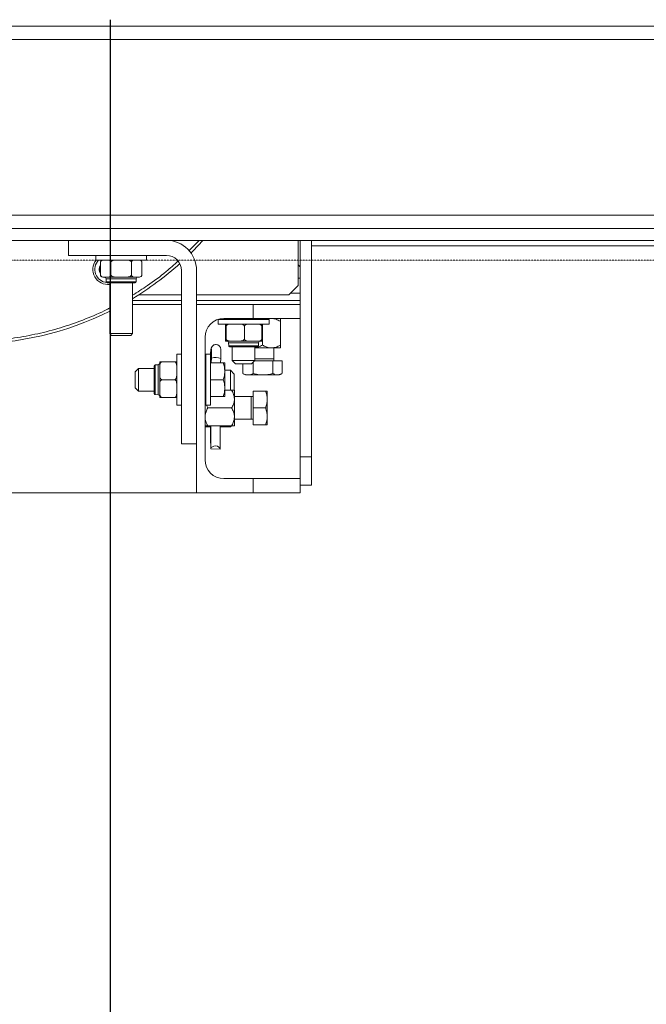
# Model space of a CAD drawing. Units: millimetres. Extents: x 2 to 56538, y -2512 to 29406.
# Drawn here: x 17865 to 18197, y 26337 to 26860 of the extents above; entities that cross this region are included whole.
import ezdxf

# ---------------------------------------------------------------- set-up
doc = ezdxf.new("R2010")
doc.units = ezdxf.units.MM
doc.linetypes.add('014-022_BTF_DCE_ARC_COUPES$0$DASH8', pattern=[0.06, 0.03, -0.03])
doc.layers.add('0COUPE-Longitudinale', color=7, linetype='Continuous')
doc.layers.add('22GS position porteuses', color=30, linetype='Continuous')

msp = doc.modelspace()

# ---------------------------------------------------------------- linework, layer by layer
at = {"layer": '0COUPE-Longitudinale', "color": 7, "linetype": 'Continuous', "lineweight": 15, "extrusion": (1.22465e-16, 6.12323e-17, -1)}
for p, q in [((16829.258, 26856.059, -14215.249), (19127.138, 26856.059, -14215.249)), ((16829.258, 26748.659, -14215.249), (19127.138, 26748.659, -14215.249)), ((12382.128, 26742.359, -14215.249), (26729.928, 26742.359, -14215.249)), ((17890.428, 26734.359, -14215.249), (17890.428, 26742.359, -14215.249)), ((17959.791, 26742.359, -14215.249), (17954.41, 26736.847, -14215.249)), ((17961.858, 26742.359, -14215.249), (17956.683, 26736.861, -14215.249)), ((18012.428, 26718.359, -14215.249), (18012.428, 26742.359, -14215.249)), ((18013.428, 26742.359, -14215.249), (18013.428, 26608.359, -14215.249)), ((18019.428, 26742.359, -14215.249), (18019.428, 26612.359, -14215.249)), ((18457.428, 26739.359, -14215.249), (18019.428, 26739.359, -14215.249)), ((17942.428, 26734.359, -14215.249), (17890.428, 26734.359, -14215.249)), ((17904.928, 26734.359, -14215.249), (17904.928, 26731.859, -14215.249)), ((17931.928, 26731.859, -14215.249), (17931.928, 26734.359, -14215.249)), ((17956.683, 26736.861, -14215.249), (17955.464, 26735.636, -14215.249)), ((17931.928, 26731.859, -14215.249), (17904.928, 26731.859, -14215.249)), ((17906.809, 26726.919, -14215.249), (17907.458, 26725.795, -14215.249)), ((17907.428, 26726.919, -14215.249), (17907.458, 26727.411, -14215.249)), ((17907.458, 26726.427, -14215.249), (17907.428, 26726.919, -14215.249)), ((17907.458, 26724.059, -14215.249), (17907.458, 26730.659, -14215.249)), ((17912.943, 26724.059, -14215.249), (17912.943, 26730.659, -14215.249)), ((17923.913, 26724.059, -14215.249), (17923.913, 26730.659, -14215.249)), ((17929.398, 26724.059, -14215.249), (17929.398, 26730.659, -14215.249)), ((18013.428, 26728.359, -14215.249), (18012.428, 26729.359, -14215.249)), ((17908.658, 26722.859, -14215.249), (17928.198, 26722.859, -14215.249)), ((17910.453, 26721.924, -14215.249), (17910.494, 26720.326, -14215.249)), ((17926.362, 26720.326, -14215.249), (17926.404, 26721.924, -14215.249)), ((17950.428, 26634.359, -14215.249), (17950.428, 26726.359, -14215.249)), ((17958.428, 26726.359, -14215.249), (17958.428, 26608.359, -14215.249)), ((17925.882, 26719.859, -14215.249), (17910.974, 26719.859, -14215.249)), ((17912.428, 26719.859, -14215.249), (17912.428, 26692.806, -14215.249)), ((17924.428, 26692.806, -14215.249), (17924.428, 26719.859, -14215.249)), ((18007.428, 26713.359, -14215.249), (18012.428, 26718.359, -14215.249)), ((17927.625, 26713.359, -14215.249), (17950.428, 26713.359, -14215.249)), ((17958.428, 26713.359, -14215.249), (18007.428, 26713.359, -14215.249)), ((18008.428, 26714.359, -14215.249), (18013.428, 26714.359, -14215.249)), ((17950.428, 26708.359, -14215.249), (17924.428, 26708.359, -14215.249)), ((17958.428, 26708.359, -14215.249), (18013.428, 26708.359, -14215.249)), ((17988.428, 26700.859, -14215.249), (17988.428, 26708.359, -14215.249)), ((18013.428, 26700.859, -14215.249), (17972.928, 26700.859, -14215.249)), ((17977.428, 26700.859, -14215.249), (17977.428, 26700.359, -14215.249)), ((17989.428, 26700.359, -14215.249), (17989.428, 26700.859, -14215.249)), ((17991.344, 26700.359, -14215.249), (17989.428, 26700.799, -14215.249)), ((17969.928, 26700.359, -14215.249), (17969.928, 26697.859, -14215.249)), ((17969.928, 26700.359, -14215.249), (17996.928, 26700.359, -14215.249)), ((17969.928, 26697.859, -14215.249), (17996.928, 26697.859, -14215.249)), ((17973.736, 26690.059, -14215.249), (17973.736, 26696.659, -14215.249)), ((17974.132, 26690.059, -14215.249), (17974.132, 26696.659, -14215.249)), ((17983.824, 26690.059, -14215.249), (17983.824, 26696.659, -14215.249)), ((17993.12, 26690.059, -14215.249), (17993.12, 26696.659, -14215.249)), ((17993.428, 26686.729, -14215.249), (17993.428, 26697.859, -14215.249)), ((17996.928, 26697.859, -14215.249), (17996.928, 26700.359, -14215.249)), ((18002.928, 26686.729, -14215.249), (18002.928, 26699.389, -14215.249)), ((17912.428, 26692.806, -14215.249), (17913.375, 26691.859, -14215.249)), ((17924.428, 26692.806, -14215.249), (17912.428, 26692.806, -14215.249)), ((17923.481, 26691.859, -14215.249), (17913.375, 26691.859, -14215.249)), ((17923.481, 26691.859, -14215.249), (17924.428, 26692.806, -14215.249)), ((17962.928, 26625.859, -14215.249), (17962.928, 26690.859, -14215.249)), ((17973.852, 26688.859, -14215.249), (17993.004, 26688.859, -14215.249)), ((17975.453, 26687.924, -14215.249), (17975.494, 26686.326, -14215.249)), ((17990.882, 26685.859, -14215.249), (17975.974, 26685.859, -14215.249)), ((17977.428, 26685.859, -14215.249), (17977.428, 26678.609, -14215.249)), ((17989.428, 26678.609, -14215.249), (17989.428, 26685.859, -14215.249)), ((17989.428, 26685.259, -14215.249), (18002.928, 26685.259, -14215.249)), ((17991.362, 26686.326, -14215.249), (17991.404, 26687.924, -14215.249)), ((17999.428, 26678.359, -14215.249), (17999.428, 26685.259, -14215.249)), ((17950.428, 26681.859, -14215.249), (17947.928, 26681.859, -14215.249)), ((17947.928, 26681.859, -14215.249), (17947.928, 26654.859, -14215.249)), ((17965.928, 26681.859, -14215.249), (17963.428, 26681.859, -14215.249)), ((17963.428, 26681.859, -14215.249), (17963.428, 26654.859, -14215.249)), ((17965.811, 26682.303, -14215.249), (17965.767, 26681.859, -14215.249)), ((17965.938, 26683.383, -14215.249), (17965.811, 26682.303, -14215.249)), ((17965.928, 26681.859, -14215.249), (17965.928, 26654.859, -14215.249)), ((17966.065, 26684.164, -14215.249), (17965.938, 26683.383, -14215.249)), ((17966.182, 26684.591, -14215.249), (17966.065, 26684.164, -14215.249)), ((17966.283, 26684.633, -14215.249), (17966.182, 26684.591, -14215.249)), ((17966.223, 26677.359, -14215.249), (17966.343, 26679.882, -14215.249)), ((17966.359, 26684.287, -14215.249), (17966.283, 26684.633, -14215.249)), ((17966.343, 26679.882, -14215.249), (17966.397, 26681.295, -14215.249)), ((17966.405, 26683.578, -14215.249), (17966.359, 26684.287, -14215.249)), ((17966.397, 26681.295, -14215.249), (17966.418, 26682.557, -14215.249)), ((17966.418, 26682.557, -14215.249), (17966.405, 26683.578, -14215.249)), ((17935.928, 26660.905, -14215.249), (17935.928, 26675.813, -14215.249)), ((17937.993, 26676.334, -14215.249), (17936.396, 26676.293, -14215.249)), ((17938.928, 26677.859, -14215.249), (17938.928, 26658.859, -14215.249)), ((17940.128, 26677.859, -14215.249), (17946.728, 26677.859, -14215.249)), ((17972.624, 26677.359, -14215.249), (17965.928, 26677.359, -14215.249)), ((17971.223, 26677.359, -14215.249), (17971.331, 26679.623, -14215.249)), ((17973.428, 26677.359, -14215.249), (17973.428, 26659.359, -14215.249)), ((17977.428, 26678.609, -14215.249), (17979.178, 26676.859, -14215.249)), ((17977.428, 26678.609, -14215.249), (17989.428, 26678.609, -14215.249)), ((17987.678, 26676.859, -14215.249), (17979.178, 26676.859, -14215.249)), ((17983.041, 26671.663, -14215.249), (17983.041, 26676.859, -14215.249)), ((17987.678, 26676.859, -14215.249), (17989.428, 26678.609, -14215.249)), ((17988.51, 26671.663, -14215.249), (17988.51, 26677.691, -14215.249)), ((18003.816, 26678.359, -14215.249), (17989.178, 26678.359, -14215.249)), ((17998.897, 26671.663, -14215.249), (17998.897, 26678.359, -14215.249)), ((18003.816, 26671.663, -14215.249), (18003.816, 26678.359, -14215.249)), ((17927.678, 26674.359, -14215.249), (17925.928, 26672.609, -14215.249)), ((17925.928, 26664.109, -14215.249), (17925.928, 26672.609, -14215.249)), ((17935.928, 26674.359, -14215.249), (17927.678, 26674.359, -14215.249)), ((17927.678, 26674.359, -14215.249), (17927.678, 26662.359, -14215.249)), ((17963.428, 26674.359, -14215.249), (17962.928, 26674.359, -14215.249)), ((17976.428, 26673.359, -14215.249), (17973.428, 26673.359, -14215.249)), ((17978.428, 26671.359, -14215.249), (17976.428, 26673.359, -14215.249)), ((17976.428, 26662.859, -14215.249), (17976.428, 26673.359, -14215.249)), ((17978.428, 26671.359, -14215.249), (17978.428, 26662.867, -14215.249)), ((17983.235, 26671.585, -14215.249), (17983.041, 26671.663, -14215.249)), ((17983.212, 26671.561, -14215.249), (17984.428, 26670.859, -14215.249)), ((18002.428, 26670.859, -14215.249), (17984.428, 26670.859, -14215.249)), ((18002.428, 26670.859, -14215.249), (18003.645, 26671.561, -14215.249)), ((17925.928, 26664.109, -14215.249), (17927.678, 26662.359, -14215.249)), ((17940.128, 26668.359, -14215.249), (17946.728, 26668.359, -14215.249)), ((17972.624, 26668.359, -14215.249), (17965.928, 26668.359, -14215.249)), ((17927.678, 26662.359, -14215.249), (17935.928, 26662.359, -14215.249)), ((17936.396, 26660.425, -14215.249), (17937.993, 26660.383, -14215.249)), ((17940.128, 26658.859, -14215.249), (17946.728, 26658.859, -14215.249)), ((17962.928, 26662.359, -14215.249), (17963.428, 26662.359, -14215.249)), ((17972.624, 26659.359, -14215.249), (17965.928, 26659.359, -14215.249)), ((17977.058, 26662.859, -14215.249), (17973.428, 26662.859, -14215.249)), ((17978.528, 26643.859, -14215.249), (17978.528, 26662.859, -14215.249)), ((17988.428, 26659.359, -14215.249), (17978.528, 26659.359, -14215.249)), ((17995.124, 26662.359, -14215.249), (17988.428, 26662.359, -14215.249)), ((17988.428, 26662.359, -14215.249), (17988.428, 26644.359, -14215.249)), ((17995.928, 26662.359, -14215.249), (17995.928, 26644.359, -14215.249)), ((17947.928, 26654.859, -14215.249), (17950.428, 26654.859, -14215.249)), ((17963.428, 26654.859, -14215.249), (17965.928, 26654.859, -14215.249)), ((17964.398, 26653.359, -14215.249), (17963.681, 26654.859, -14215.249)), ((17977.058, 26653.359, -14215.249), (17964.398, 26653.359, -14215.249)), ((17995.124, 26653.359, -14215.249), (17988.428, 26653.359, -14215.249)), ((17962.928, 26643.359, -14215.249), (17965.928, 26643.359, -14215.249)), ((17977.058, 26643.859, -14215.249), (17964.398, 26643.859, -14215.249)), ((17965.928, 26643.859, -14215.249), (17965.928, 26634.624, -14215.249)), ((17965.938, 26643.859, -14215.249), (17965.938, 26631.702, -14215.249)), ((17970.928, 26631.561, -14215.249), (17970.928, 26643.859, -14215.249)), ((17970.928, 26643.359, -14215.249), (17976.428, 26643.359, -14215.249)), ((17976.428, 26643.359, -14215.249), (17976.928, 26643.859, -14215.249)), ((17976.428, 26643.359, -14215.249), (17976.428, 26643.859, -14215.249)), ((17978.528, 26647.359, -14215.249), (17988.428, 26647.359, -14215.249)), ((17995.124, 26644.359, -14215.249), (17988.428, 26644.359, -14215.249)), ((17958.428, 26634.359, -14215.249), (17950.428, 26634.359, -14215.249)), ((17966.822, 26632.794, -14215.249), (17966.211, 26632.304, -14215.249)), ((17967.677, 26633.095, -14215.249), (17966.822, 26632.794, -14215.249)), ((17968.647, 26633.163, -14215.249), (17967.677, 26633.095, -14215.249)), ((17969.583, 26632.988, -14215.249), (17968.647, 26633.163, -14215.249)), ((17970.344, 26632.595, -14215.249), (17969.583, 26632.988, -14215.249)), ((17970.813, 26632.045, -14215.249), (17970.344, 26632.595, -14215.249)), ((17966.211, 26632.304, -14215.249), (17965.938, 26631.702, -14215.249)), ((17965.938, 26631.702, -14215.249), (17970.919, 26631.421, -14215.249)), ((17970.919, 26631.421, -14215.249), (17970.813, 26632.045, -14215.249)), ((18013.428, 26627.359, -14215.249), (18019.428, 26627.359, -14215.249)), ((17972.928, 26615.859, -14215.249), (18013.428, 26615.859, -14215.249)), ((17988.428, 26608.359, -14215.249), (17988.428, 26615.859, -14215.249)), ((18013.428, 26612.359, -14215.249), (18019.428, 26612.359, -14215.249)), ((18013.428, 26608.359, -14215.249), (17663.428, 26608.359, -14215.249))]:
    msp.add_line(p, q, dxfattribs=at)
at = {"layer": '0COUPE-Longitudinale', "color": 8, "linetype": 'Continuous', "lineweight": 15, "extrusion": (1.22465e-16, 6.12323e-17, -1)}
for p, q in [((16829.258, 26849.059, -14215.249), (19127.138, 26849.059, -14215.249)), ((16829.258, 26755.659, -14215.249), (19127.138, 26755.659, -14215.249)), ((17926.404, 26721.924, -14215.249), (17910.453, 26721.924, -14215.249)), ((18012.428, 26722.359, -14215.249), (18013.428, 26722.359, -14215.249)), ((17910.494, 26720.326, -14215.249), (17926.362, 26720.326, -14215.249)), ((17924.428, 26710.359, -14215.249), (17950.428, 26710.359, -14215.249)), ((17958.428, 26710.359, -14215.249), (18013.428, 26710.359, -14215.249)), ((17991.404, 26687.924, -14215.249), (17975.453, 26687.924, -14215.249)), ((17975.494, 26686.326, -14215.249), (17991.362, 26686.326, -14215.249)), ((17936.396, 26676.293, -14215.249), (17936.396, 26660.425, -14215.249)), ((17937.993, 26660.383, -14215.249), (17937.993, 26676.334, -14215.249)), ((17999.428, 26679.359, -14215.249), (17989.428, 26679.359, -14215.249)), ((17987.428, 26659.359, -14215.249), (17987.428, 26647.359, -14215.249))]:
    msp.add_line(p, q, dxfattribs=at)
at = {"layer": '0COUPE-Longitudinale', "color": 251, "linetype": '014-022_BTF_DCE_ARC_COUPES$0$DASH8', "lineweight": 0, "true_color": 0x5f5f5f, "extrusion": (1.22465e-16, 6.12323e-17, -1)}
msp.add_line((26786.542, 26731.86, -14215.249), (12128.797, 26731.86, -14215.249), dxfattribs=at)
at = {"layer": '0COUPE-Longitudinale', "color": 7, "linetype": 'Continuous', "lineweight": 15, "extrusion": (1.22465e-16, 6.12323e-17, -1)}
for centre, radius, start, end in [((-17942.428, 26726.359, 14215.249), 16, 90, 180), ((-17942.428, 26726.359, 14215.249), 8, 90, 180), ((-17911.428, 26726.919, 14215.249), 8, 262.81924, 38.13115), ((-17911.428, 26726.919, 14215.249), 7, 274.72273, 44.88392), ((-17911.428, 26726.919, 14215.249), 4.619, 329.25551, 30.7445), ((-17908.658, 26730.659, 14215.249), 1.2, 354.13245, 19.63429), ((-17908.658, 26730.659, 14215.249), 1.2, 37.30998, 90), ((-17838.428, 26853.359, 14215.249), 166, 227.98434, 238.79697), ((-17928.198, 26730.659, 14215.249), 1.2, 90, 136.14299), ((-17908.658, 26724.059, 14215.249), 1.2, 270, 321.4884), ((-17911.428, 26726.919, 14215.249), 4.619, 283.94394, 298.46856), ((-17909.493, 26721.899, 14215.249), 0.96, 90, 178.5), ((-17927.363, 26721.899, 14215.249), 0.96, 1.5, 90), ((-17928.198, 26724.059, 14215.249), 1.2, 232.38432, 270), ((-17928.198, 26724.059, 14215.249), 1.2, 174.03876, 200.34576), ((-17910.974, 26720.339, 14215.249), 0.48, 270, 358.5), ((-17925.882, 26720.339, 14215.249), 0.48, 181.5, 270), ((-17838.428, 26853.359, 14215.249), 166, 243.52655, 296.47345), ((-17972.928, 26690.859, 14215.249), 10, 0, 90), ((-17974.493, 26687.899, 14215.249), 0.96, 90, 178.5), ((-17975.974, 26686.339, 14215.249), 0.48, 270, 358.5), ((-17990.882, 26686.339, 14215.249), 0.48, 181.5, 270), ((-17992.363, 26687.899, 14215.249), 0.96, 1.5, 90), ((-17936.408, 26675.813, 14215.249), 0.48, 0, 88.5), ((-17937.968, 26677.294, 14215.249), 0.96, 180, 268.5), ((-17936.408, 26660.905, 14215.249), 0.48, 271.5, 0), ((-17937.968, 26659.424, 14215.249), 0.96, 91.5, 180), ((-17972.928, 26625.859, 14215.249), 10, 270, 0)]:
    msp.add_arc(centre, radius, start, end, dxfattribs=at)
at = {"layer": '0COUPE-Longitudinale', "color": 8, "linetype": 'Continuous', "lineweight": 15, "extrusion": (1.22465e-16, 6.12323e-17, -1)}
msp.add_arc((-17968.436, 26672.036, 14215.249), 8.12, 75.06231, 110.88138, dxfattribs=at)
at = {"layer": '0COUPE-Longitudinale', "color": 7, "linetype": 'Continuous', "lineweight": 15}
for points, knots in [([(17907.458, 26728.044, -14215.249), (17907.427, 26727.989, -14215.249), (17907.196, 26727.59, -14215.249), (17906.989, 26727.23, -14215.249), (17906.809, 26726.919, -14215.249)], [0, 0, 0, 0, 0.137588, 1, 1, 1, 1]), ([(17909.061, 26731.859, -14215.249), (17908.945, 26731.857, -14215.249), (17908.615, 26731.85, -14215.249), (17908.184, 26731.762, -14215.249), (17907.807, 26731.511, -14215.249), (17907.61, 26731.266, -14215.249), (17907.503, 26731.007, -14215.249), (17907.463, 26730.813, -14215.249), (17907.46, 26730.698, -14215.249), (17907.458, 26730.659, -14215.249)], [0, 0, 0, 0, 0.1893379, 0.5369838, 0.6981094, 0.8332936, 0.9066169, 0.9682186, 1, 1, 1, 1]), ([(17912.943, 26730.659, -14215.249), (17912.939, 26730.73, -14215.249), (17912.932, 26730.873, -14215.249), (17912.865, 26731.105, -14215.249), (17912.719, 26731.381, -14215.249), (17912.305, 26731.76, -14215.249), (17911.815, 26731.85, -14215.249), (17911.436, 26731.857, -14215.249), (17911.341, 26731.859, -14215.249)], [0, 0, 0, 0, 0.0579667, 0.1157068, 0.2126686, 0.3822903, 0.8444849, 1, 1, 1, 1]), ([(17912.943, 26730.659, -14215.249), (17912.944, 26730.673, -14215.249), (17912.945, 26730.756, -14215.249), (17912.989, 26730.928, -14215.249), (17913.157, 26731.179, -14215.249), (17913.549, 26731.477, -14215.249), (17914.559, 26731.835, -14215.249), (17915.483, 26731.849, -14215.249), (17916.149, 26731.859, -14215.249)], [0, 0, 0, 0, 0.01156306, 0.06764835, 0.14087691, 0.25333518, 0.46239727, 1, 1, 1, 1]), ([(17920.708, 26731.859, -14215.249), (17920.748, 26731.859, -14215.249), (17921.412, 26731.857, -14215.249), (17922.349, 26731.82, -14215.249), (17923.298, 26731.479, -14215.249), (17923.68, 26731.192, -14215.249), (17923.855, 26730.96, -14215.249), (17923.91, 26730.767, -14215.249), (17923.912, 26730.677, -14215.249), (17923.913, 26730.659, -14215.249)], [0, 0, 0, 0, 0.0326973, 0.5408993, 0.7538393, 0.840202, 0.9273124, 0.9850079, 1, 1, 1, 1]), ([(17923.913, 26730.659, -14215.249), (17923.917, 26730.73, -14215.249), (17923.924, 26730.873, -14215.249), (17923.991, 26731.105, -14215.249), (17924.138, 26731.381, -14215.249), (17924.551, 26731.76, -14215.249), (17925.041, 26731.85, -14215.249), (17925.42, 26731.857, -14215.249), (17925.516, 26731.859, -14215.249)], [0, 0, 0, 0, 0.0579667, 0.1157068, 0.2126686, 0.3822903, 0.8444849, 1, 1, 1, 1]), ([(17948.548, 26731.297, -14215.249), (17946.496, 26729.448, -14215.249), (17941.353, 26724.814, -14215.249), (17933.29, 26718.755, -14215.249), (17927.093, 26714.893, -14215.249), (17924.428, 26713.233, -14215.249)], [0, 0, 0, 0, 0.27449648, 0.68793589, 1, 1, 1, 1]), ([(17927.795, 26731.859, -14215.249), (17927.911, 26731.857, -14215.249), (17928.241, 26731.85, -14215.249), (17928.672, 26731.762, -14215.249), (17929.049, 26731.511, -14215.249), (17929.246, 26731.266, -14215.249), (17929.353, 26731.007, -14215.249), (17929.393, 26730.813, -14215.249), (17929.397, 26730.698, -14215.249), (17929.398, 26730.659, -14215.249)], [0, 0, 0, 0, 0.1893379, 0.5369838, 0.6981094, 0.8332936, 0.9066169, 0.9682186, 1, 1, 1, 1]), ([(17907.458, 26724.059, -14215.249), (17907.462, 26723.987, -14215.249), (17907.47, 26723.845, -14215.249), (17907.536, 26723.613, -14215.249), (17907.683, 26723.336, -14215.249), (17908.097, 26722.958, -14215.249), (17908.587, 26722.868, -14215.249), (17908.966, 26722.861, -14215.249), (17909.061, 26722.859, -14215.249)], [0, 0, 0, 0, 0.0579667, 0.1157068, 0.2126686, 0.3822903, 0.8444849, 1, 1, 1, 1]), ([(17911.341, 26722.859, -14215.249), (17911.457, 26722.861, -14215.249), (17911.787, 26722.868, -14215.249), (17912.218, 26722.956, -14215.249), (17912.595, 26723.207, -14215.249), (17912.791, 26723.452, -14215.249), (17912.899, 26723.71, -14215.249), (17912.939, 26723.905, -14215.249), (17912.942, 26724.02, -14215.249), (17912.943, 26724.059, -14215.249)], [0, 0, 0, 0, 0.1893379, 0.5369838, 0.6981094, 0.8332936, 0.9066169, 0.9682186, 1, 1, 1, 1]), ([(17916.149, 26722.859, -14215.249), (17916.108, 26722.859, -14215.249), (17915.444, 26722.86, -14215.249), (17914.508, 26722.898, -14215.249), (17913.558, 26723.239, -14215.249), (17913.176, 26723.526, -14215.249), (17913.002, 26723.758, -14215.249), (17912.946, 26723.951, -14215.249), (17912.944, 26724.041, -14215.249), (17912.943, 26724.059, -14215.249)], [0, 0, 0, 0, 0.03269729, 0.5408993, 0.7538393, 0.84020204, 0.92731239, 0.98500787, 1, 1, 1, 1]), ([(17923.913, 26724.059, -14215.249), (17923.913, 26724.045, -14215.249), (17923.911, 26723.962, -14215.249), (17923.867, 26723.79, -14215.249), (17923.699, 26723.539, -14215.249), (17923.307, 26723.241, -14215.249), (17922.297, 26722.883, -14215.249), (17921.373, 26722.869, -14215.249), (17920.708, 26722.859, -14215.249)], [0, 0, 0, 0, 0.0115631, 0.0676483, 0.1408769, 0.2533352, 0.4623973, 1, 1, 1, 1]), ([(17925.516, 26722.859, -14215.249), (17925.399, 26722.861, -14215.249), (17925.069, 26722.868, -14215.249), (17924.638, 26722.956, -14215.249), (17924.261, 26723.207, -14215.249), (17924.065, 26723.452, -14215.249), (17923.958, 26723.71, -14215.249), (17923.917, 26723.905, -14215.249), (17923.914, 26724.02, -14215.249), (17923.913, 26724.059, -14215.249)], [0, 0, 0, 0, 0.1893379, 0.5369838, 0.6981094, 0.8332936, 0.9066169, 0.9682186, 1, 1, 1, 1]), ([(17929.398, 26724.059, -14215.249), (17929.394, 26723.987, -14215.249), (17929.386, 26723.845, -14215.249), (17929.32, 26723.613, -14215.249), (17929.173, 26723.336, -14215.249), (17928.76, 26722.958, -14215.249), (17928.269, 26722.868, -14215.249), (17927.89, 26722.861, -14215.249), (17927.795, 26722.859, -14215.249)], [0, 0, 0, 0, 0.0579667, 0.1157068, 0.2126686, 0.3822903, 0.8444849, 1, 1, 1, 1]), ([(17912.428, 26706.508, -14215.249), (17911.908, 26706.225, -14215.249), (17907.732, 26703.954, -14215.249), (17899.49, 26700.503, -14215.249), (17887.756, 26696.248, -14215.249), (17875.695, 26692.978, -14215.249), (17863.431, 26690.609, -14215.249), (17851.02, 26689.184, -14215.249), (17838.538, 26688.701, -14215.249), (17826.055, 26689.167, -14215.249), (17813.642, 26690.576, -14215.249), (17801.375, 26692.928, -14215.249), (17789.31, 26696.182, -14215.249), (17777.569, 26700.42, -14215.249), (17769.257, 26703.894, -14215.249), (17765.014, 26706.197, -14215.249), (17764.428, 26706.515, -14215.249)], [0, 0, 0, 0, 0.0115767, 0.0928599, 0.1741432, 0.2554264, 0.3367097, 0.4179929, 0.4992762, 0.5805594, 0.6618427, 0.7431259, 0.8244092, 0.9056924, 0.9869757, 1, 1, 1, 1]), ([(17995.513, 26700.359, -14215.249), (17996.197, 26700.568, -14215.249), (17997.075, 26700.835, -14215.249), (17997.979, 26700.855, -14215.249), (17998.178, 26700.859, -14215.249)], [0, 0, 0, 0, 0.7794549, 1, 1, 1, 1]), ([(17998.178, 26700.859, -14215.249), (17999.014, 26700.774, -14215.249), (18000.672, 26700.605, -14215.249), (18002.18, 26699.793, -14215.249), (18002.928, 26699.389, -14215.249)], [0, 0, 0, 0, 0.504, 1, 1, 1, 1]), ([(18002.928, 26699.389, -14215.249), (18002.928, 26699.537, -14215.249), (18002.928, 26699.991, -14215.249), (18002.928, 26700.585, -14215.249), (18002.928, 26700.845, -14215.249), (18002.928, 26700.857, -14215.249), (18002.928, 26700.859, -14215.249)], [0, 0, 0, 0, 0.1789958, 0.5477546, 0.927903, 1, 1, 1, 1]), ([(17973.736, 26696.659, -14215.249), (17973.737, 26696.73, -14215.249), (17973.737, 26696.873, -14215.249), (17973.742, 26697.105, -14215.249), (17973.752, 26697.381, -14215.249), (17973.782, 26697.76, -14215.249), (17973.818, 26697.85, -14215.249), (17973.845, 26697.857, -14215.249), (17973.852, 26697.859, -14215.249)], [0, 0, 0, 0, 0.0579667, 0.1157068, 0.2126686, 0.3822903, 0.8444849, 1, 1, 1, 1]), ([(17974.017, 26697.859, -14215.249), (17974.025, 26697.857, -14215.249), (17974.049, 26697.85, -14215.249), (17974.08, 26697.762, -14215.249), (17974.107, 26697.511, -14215.249), (17974.121, 26697.266, -14215.249), (17974.129, 26697.007, -14215.249), (17974.132, 26696.813, -14215.249), (17974.132, 26696.698, -14215.249), (17974.132, 26696.659, -14215.249)], [0, 0, 0, 0, 0.1893379, 0.5369838, 0.6981094, 0.8332936, 0.9066169, 0.9682186, 1, 1, 1, 1]), ([(17976.964, 26697.859, -14215.249), (17976.759, 26697.857, -14215.249), (17976.176, 26697.85, -14215.249), (17975.414, 26697.762, -14215.249), (17974.748, 26697.511, -14215.249), (17974.401, 26697.266, -14215.249), (17974.211, 26697.007, -14215.249), (17974.14, 26696.813, -14215.249), (17974.134, 26696.698, -14215.249), (17974.132, 26696.659, -14215.249)], [0, 0, 0, 0, 0.1893379, 0.5369838, 0.6981094, 0.8332936, 0.9066169, 0.9682186, 1, 1, 1, 1]), ([(17983.824, 26696.659, -14215.249), (17983.817, 26696.73, -14215.249), (17983.804, 26696.873, -14215.249), (17983.687, 26697.105, -14215.249), (17983.427, 26697.381, -14215.249), (17982.696, 26697.76, -14215.249), (17981.83, 26697.85, -14215.249), (17981.161, 26697.857, -14215.249), (17980.992, 26697.859, -14215.249)], [0, 0, 0, 0, 0.05796666, 0.11570683, 0.21266865, 0.38229034, 0.84448491, 1, 1, 1, 1]), ([(17983.824, 26696.659, -14215.249), (17983.824, 26696.673, -14215.249), (17983.826, 26696.756, -14215.249), (17983.863, 26696.928, -14215.249), (17984.005, 26697.179, -14215.249), (17984.337, 26697.477, -14215.249), (17985.193, 26697.835, -14215.249), (17985.976, 26697.849, -14215.249), (17986.54, 26697.859, -14215.249)], [0, 0, 0, 0, 0.0115631, 0.0676483, 0.1408769, 0.2533352, 0.4623973, 1, 1, 1, 1]), ([(17990.404, 26697.859, -14215.249), (17990.438, 26697.859, -14215.249), (17991.001, 26697.857, -14215.249), (17991.794, 26697.82, -14215.249), (17992.599, 26697.479, -14215.249), (17992.923, 26697.192, -14215.249), (17993.071, 26696.96, -14215.249), (17993.117, 26696.767, -14215.249), (17993.119, 26696.677, -14215.249), (17993.12, 26696.659, -14215.249)], [0, 0, 0, 0, 0.0326973, 0.5408993, 0.7538393, 0.840202, 0.9273124, 0.9850079, 1, 1, 1, 1]), ([(17993.12, 26696.659, -14215.249), (17993.12, 26696.73, -14215.249), (17993.119, 26696.873, -14215.249), (17993.114, 26697.105, -14215.249), (17993.104, 26697.381, -14215.249), (17993.074, 26697.76, -14215.249), (17993.038, 26697.85, -14215.249), (17993.011, 26697.857, -14215.249), (17993.004, 26697.859, -14215.249)], [0, 0, 0, 0, 0.0579667, 0.1157068, 0.2126686, 0.3822903, 0.8444849, 1, 1, 1, 1]), ([(17971.331, 26679.623, -14215.249), (17971.341, 26679.856, -14215.249), (17971.372, 26680.536, -14215.249), (17971.403, 26681.617, -14215.249), (17971.413, 26682.768, -14215.249), (17971.393, 26683.759, -14215.249), (17971.34, 26684.453, -14215.249), (17971.245, 26685.045, -14215.249), (17971.005, 26685.675, -14215.249), (17970.617, 26686.229, -14215.249), (17970.052, 26686.701, -14215.249), (17969.294, 26687.009, -14215.249), (17968.453, 26687.053, -14215.249), (17967.696, 26686.838, -14215.249), (17967.114, 26686.467, -14215.249), (17966.709, 26686.039, -14215.249), (17966.447, 26685.614, -14215.249), (17966.284, 26685.223, -14215.249), (17966.166, 26684.822, -14215.249), (17966.055, 26684.293, -14215.249), (17965.937, 26683.508, -14215.249), (17965.834, 26682.656, -14215.249), (17965.781, 26682.057, -14215.249), (17965.763, 26681.859, -14215.249)], [0, 0, 0, 0, 0.0365035, 0.10652976, 0.17720126, 0.249404, 0.32659295, 0.37921042, 0.41615091, 0.44927193, 0.48788174, 0.53063837, 0.57492883, 0.61662841, 0.65162605, 0.68261068, 0.71096837, 0.73830344, 0.7728963, 0.82570878, 0.89782381, 0.96633369, 1, 1, 1, 1]), ([(17973.852, 26688.859, -14215.249), (17973.844, 26688.861, -14215.249), (17973.82, 26688.868, -14215.249), (17973.789, 26688.956, -14215.249), (17973.761, 26689.207, -14215.249), (17973.747, 26689.452, -14215.249), (17973.739, 26689.71, -14215.249), (17973.737, 26689.905, -14215.249), (17973.736, 26690.02, -14215.249), (17973.736, 26690.059, -14215.249)], [0, 0, 0, 0, 0.1893379, 0.5369838, 0.6981094, 0.8332936, 0.9066169, 0.9682186, 1, 1, 1, 1]), ([(17974.132, 26690.059, -14215.249), (17974.132, 26689.987, -14215.249), (17974.131, 26689.845, -14215.249), (17974.127, 26689.613, -14215.249), (17974.116, 26689.336, -14215.249), (17974.086, 26688.958, -14215.249), (17974.051, 26688.868, -14215.249), (17974.023, 26688.861, -14215.249), (17974.017, 26688.859, -14215.249)], [0, 0, 0, 0, 0.0579667, 0.1157068, 0.2126686, 0.3822903, 0.8444849, 1, 1, 1, 1]), ([(17974.132, 26690.059, -14215.249), (17974.139, 26689.987, -14215.249), (17974.153, 26689.845, -14215.249), (17974.27, 26689.613, -14215.249), (17974.529, 26689.336, -14215.249), (17975.26, 26688.958, -14215.249), (17976.126, 26688.868, -14215.249), (17976.796, 26688.861, -14215.249), (17976.964, 26688.859, -14215.249)], [0, 0, 0, 0, 0.0579667, 0.1157068, 0.2126686, 0.3822903, 0.8444849, 1, 1, 1, 1]), ([(17980.992, 26688.859, -14215.249), (17981.198, 26688.861, -14215.249), (17981.781, 26688.868, -14215.249), (17982.542, 26688.956, -14215.249), (17983.209, 26689.207, -14215.249), (17983.556, 26689.452, -14215.249), (17983.745, 26689.71, -14215.249), (17983.816, 26689.905, -14215.249), (17983.822, 26690.02, -14215.249), (17983.824, 26690.059, -14215.249)], [0, 0, 0, 0, 0.18933791, 0.53698377, 0.69810939, 0.83329358, 0.9066169, 0.96821855, 1, 1, 1, 1]), ([(17986.54, 26688.859, -14215.249), (17986.506, 26688.859, -14215.249), (17985.943, 26688.86, -14215.249), (17985.15, 26688.898, -14215.249), (17984.345, 26689.239, -14215.249), (17984.021, 26689.526, -14215.249), (17983.874, 26689.758, -14215.249), (17983.827, 26689.951, -14215.249), (17983.825, 26690.041, -14215.249), (17983.824, 26690.059, -14215.249)], [0, 0, 0, 0, 0.03269729, 0.5408993, 0.7538393, 0.84020204, 0.92731239, 0.98500787, 1, 1, 1, 1]), ([(17993.428, 26686.729, -14215.249), (17992.778, 26686.374, -14215.249), (17991.504, 26685.679, -14215.249), (17990.111, 26685.437, -14215.249), (17989.428, 26685.319, -14215.249)], [0, 0, 0, 0, 0.5099027, 1, 1, 1, 1]), ([(17993.12, 26690.059, -14215.249), (17993.12, 26690.045, -14215.249), (17993.118, 26689.962, -14215.249), (17993.081, 26689.79, -14215.249), (17992.939, 26689.539, -14215.249), (17992.607, 26689.241, -14215.249), (17991.751, 26688.883, -14215.249), (17990.968, 26688.869, -14215.249), (17990.404, 26688.859, -14215.249)], [0, 0, 0, 0, 0.0115631, 0.0676483, 0.1408769, 0.2533352, 0.4623973, 1, 1, 1, 1]), ([(17993.004, 26688.859, -14215.249), (17993.013, 26688.861, -14215.249), (17993.036, 26688.868, -14215.249), (17993.068, 26688.956, -14215.249), (17993.095, 26689.207, -14215.249), (17993.109, 26689.452, -14215.249), (17993.117, 26689.71, -14215.249), (17993.12, 26689.905, -14215.249), (17993.12, 26690.02, -14215.249), (17993.12, 26690.059, -14215.249)], [0, 0, 0, 0, 0.1893379, 0.5369838, 0.6981094, 0.8332936, 0.9066169, 0.9682186, 1, 1, 1, 1]), ([(17993.428, 26686.729, -14215.249), (17994.078, 26686.385, -14215.249), (17995.401, 26685.687, -14215.249), (17997.042, 26685.289, -14215.249), (17997.979, 26685.264, -14215.249), (17998.178, 26685.259, -14215.249)], [0, 0, 0, 0, 0.4323851, 0.8795539, 1, 1, 1, 1]), ([(17998.178, 26685.259, -14215.249), (17999.014, 26685.344, -14215.249), (18000.672, 26685.513, -14215.249), (18002.18, 26686.325, -14215.249), (18002.928, 26686.729, -14215.249)], [0, 0, 0, 0, 0.504, 1, 1, 1, 1]), ([(18002.928, 26686.729, -14215.249), (18002.928, 26686.534, -14215.249), (18002.928, 26686.051, -14215.249), (18002.928, 26685.479, -14215.249), (18002.928, 26685.267, -14215.249), (18002.928, 26685.26, -14215.249), (18002.928, 26685.259, -14215.249)], [0, 0, 0, 0, 0.2370392, 0.5890192, 0.9516306, 1, 1, 1, 1]), ([(17938.928, 26677.859, -14215.249), (17938.928, 26677.859, -14215.249), (17938.93, 26677.859, -14215.249), (17938.967, 26677.859, -14215.249), (17939.308, 26677.859, -14215.249), (17939.595, 26677.859, -14215.249), (17939.827, 26677.859, -14215.249), (17940.02, 26677.859, -14215.249), (17940.11, 26677.859, -14215.249), (17940.128, 26677.859, -14215.249)], [0, 0, 0, 0, 0.0326973, 0.5408993, 0.7538393, 0.840202, 0.9273124, 0.9850079, 1, 1, 1, 1]), ([(17938.928, 26675.083, -14215.249), (17938.93, 26675.285, -14215.249), (17938.937, 26675.856, -14215.249), (17939.025, 26676.602, -14215.249), (17939.276, 26677.256, -14215.249), (17939.521, 26677.596, -14215.249), (17939.78, 26677.782, -14215.249), (17939.974, 26677.851, -14215.249), (17940.089, 26677.857, -14215.249), (17940.128, 26677.859, -14215.249)], [0, 0, 0, 0, 0.18933791, 0.53698377, 0.69810939, 0.83329358, 0.9066169, 0.96821855, 1, 1, 1, 1]), ([(17946.728, 26677.859, -14215.249), (17946.742, 26677.859, -14215.249), (17946.825, 26677.859, -14215.249), (17946.997, 26677.859, -14215.249), (17947.248, 26677.859, -14215.249), (17947.547, 26677.859, -14215.249), (17947.904, 26677.859, -14215.249), (17947.918, 26677.859, -14215.249), (17947.928, 26677.859, -14215.249)], [0, 0, 0, 0, 0.0115631, 0.0676483, 0.1408769, 0.2533352, 0.4623973, 1, 1, 1, 1]), ([(17946.728, 26677.859, -14215.249), (17946.8, 26677.852, -14215.249), (17946.942, 26677.839, -14215.249), (17947.174, 26677.724, -14215.249), (17947.451, 26677.47, -14215.249), (17947.829, 26676.754, -14215.249), (17947.919, 26675.904, -14215.249), (17947.926, 26675.248, -14215.249), (17947.928, 26675.083, -14215.249)], [0, 0, 0, 0, 0.0579667, 0.1157068, 0.2126686, 0.3822903, 0.8444849, 1, 1, 1, 1]), ([(17973.428, 26677.359, -14215.249), (17973.42, 26677.359, -14215.249), (17973.384, 26677.359, -14215.249), (17972.957, 26677.359, -14215.249), (17972.624, 26677.359, -14215.249)], [0, 0, 0, 0, 0.2193778, 1, 1, 1, 1]), ([(17972.624, 26677.359, -14215.249), (17972.849, 26676.628, -14215.249), (17973.302, 26675.153, -14215.249), (17973.386, 26673.628, -14215.249), (17973.428, 26672.859, -14215.249)], [0, 0, 0, 0, 0.495458, 1, 1, 1, 1]), ([(17940.128, 26668.359, -14215.249), (17940.057, 26668.366, -14215.249), (17939.914, 26668.379, -14215.249), (17939.682, 26668.494, -14215.249), (17939.406, 26668.748, -14215.249), (17939.027, 26669.464, -14215.249), (17938.937, 26670.314, -14215.249), (17938.93, 26670.97, -14215.249), (17938.928, 26671.135, -14215.249)], [0, 0, 0, 0, 0.0579667, 0.1157068, 0.2126686, 0.3822903, 0.8444849, 1, 1, 1, 1]), ([(17947.928, 26671.135, -14215.249), (17947.926, 26670.933, -14215.249), (17947.919, 26670.362, -14215.249), (17947.831, 26669.616, -14215.249), (17947.58, 26668.962, -14215.249), (17947.335, 26668.622, -14215.249), (17947.077, 26668.436, -14215.249), (17946.882, 26668.367, -14215.249), (17946.767, 26668.361, -14215.249), (17946.728, 26668.359, -14215.249)], [0, 0, 0, 0, 0.1893379, 0.5369838, 0.6981094, 0.8332936, 0.9066169, 0.9682186, 1, 1, 1, 1]), ([(17973.428, 26672.859, -14215.249), (17973.427, 26672.752, -14215.249), (17973.42, 26671.945, -14215.249), (17973.244, 26670.422, -14215.249), (17972.832, 26669.051, -14215.249), (17972.624, 26668.359, -14215.249)], [0, 0, 0, 0, 0.07009003, 0.53078443, 1, 1, 1, 1]), ([(17983.041, 26671.663, -14215.249), (17983.485, 26671.438, -14215.249), (17984.381, 26670.985, -14215.249), (17985.308, 26670.901, -14215.249), (17985.775, 26670.859, -14215.249)], [0, 0, 0, 0, 0.495458, 1, 1, 1, 1]), ([(17985.775, 26670.859, -14215.249), (17985.84, 26670.86, -14215.249), (17986.331, 26670.867, -14215.249), (17987.256, 26671.043, -14215.249), (17988.09, 26671.455, -14215.249), (17988.51, 26671.663, -14215.249)], [0, 0, 0, 0, 0.07009, 0.5307844, 1, 1, 1, 1]), ([(17993.704, 26670.859, -14215.249), (17993.58, 26670.86, -14215.249), (17992.648, 26670.867, -14215.249), (17990.89, 26671.043, -14215.249), (17989.308, 26671.455, -14215.249), (17988.51, 26671.663, -14215.249)], [0, 0, 0, 0, 0.07009, 0.5307844, 1, 1, 1, 1]), ([(17998.897, 26671.663, -14215.249), (17998.054, 26671.438, -14215.249), (17996.351, 26670.985, -14215.249), (17994.592, 26670.901, -14215.249), (17993.704, 26670.859, -14215.249)], [0, 0, 0, 0, 0.495458, 1, 1, 1, 1]), ([(18001.356, 26670.859, -14215.249), (18001.174, 26670.867, -14215.249), (18000.342, 26670.903, -14215.249), (17999.531, 26671.33, -14215.249), (17998.897, 26671.663, -14215.249)], [0, 0, 0, 0, 0.2193778, 1, 1, 1, 1]), ([(18003.62, 26671.552, -14215.249), (18003.529, 26671.499, -14215.249), (18002.793, 26671.07, -14215.249), (18002.027, 26670.958, -14215.249), (18001.356, 26670.859, -14215.249)], [0, 0, 0, 0, 0.1238088, 1, 1, 1, 1]), ([(17940.128, 26668.359, -14215.249), (17940.057, 26668.352, -14215.249), (17939.914, 26668.339, -14215.249), (17939.682, 26668.224, -14215.249), (17939.406, 26667.97, -14215.249), (17939.027, 26667.254, -14215.249), (17938.937, 26666.404, -14215.249), (17938.93, 26665.748, -14215.249), (17938.928, 26665.583, -14215.249)], [0, 0, 0, 0, 0.0579667, 0.1157068, 0.2126686, 0.3822903, 0.8444849, 1, 1, 1, 1]), ([(17947.928, 26665.583, -14215.249), (17947.926, 26665.785, -14215.249), (17947.919, 26666.356, -14215.249), (17947.831, 26667.102, -14215.249), (17947.58, 26667.756, -14215.249), (17947.335, 26668.096, -14215.249), (17947.077, 26668.282, -14215.249), (17946.882, 26668.351, -14215.249), (17946.767, 26668.357, -14215.249), (17946.728, 26668.359, -14215.249)], [0, 0, 0, 0, 0.1893379, 0.5369838, 0.6981094, 0.8332936, 0.9066169, 0.9682186, 1, 1, 1, 1]), ([(17973.428, 26663.859, -14215.249), (17973.427, 26663.966, -14215.249), (17973.42, 26664.773, -14215.249), (17973.244, 26666.296, -14215.249), (17972.832, 26667.667, -14215.249), (17972.624, 26668.359, -14215.249)], [0, 0, 0, 0, 0.07009003, 0.53078443, 1, 1, 1, 1]), ([(17938.928, 26661.635, -14215.249), (17938.93, 26661.433, -14215.249), (17938.937, 26660.862, -14215.249), (17939.025, 26660.116, -14215.249), (17939.276, 26659.462, -14215.249), (17939.521, 26659.122, -14215.249), (17939.78, 26658.936, -14215.249), (17939.974, 26658.867, -14215.249), (17940.089, 26658.861, -14215.249), (17940.128, 26658.859, -14215.249)], [0, 0, 0, 0, 0.18933791, 0.53698377, 0.69810939, 0.83329358, 0.9066169, 0.96821855, 1, 1, 1, 1]), ([(17938.928, 26658.859, -14215.249), (17938.928, 26658.859, -14215.249), (17938.93, 26658.859, -14215.249), (17938.967, 26658.859, -14215.249), (17939.308, 26658.859, -14215.249), (17939.595, 26658.859, -14215.249), (17939.827, 26658.859, -14215.249), (17940.02, 26658.859, -14215.249), (17940.11, 26658.859, -14215.249), (17940.128, 26658.859, -14215.249)], [0, 0, 0, 0, 0.0326973, 0.5408993, 0.7538393, 0.840202, 0.9273124, 0.9850079, 1, 1, 1, 1]), ([(17946.728, 26658.859, -14215.249), (17946.8, 26658.866, -14215.249), (17946.942, 26658.879, -14215.249), (17947.174, 26658.994, -14215.249), (17947.451, 26659.248, -14215.249), (17947.829, 26659.964, -14215.249), (17947.919, 26660.814, -14215.249), (17947.926, 26661.47, -14215.249), (17947.928, 26661.635, -14215.249)], [0, 0, 0, 0, 0.0579667, 0.1157068, 0.2126686, 0.3822903, 0.8444849, 1, 1, 1, 1]), ([(17946.728, 26658.859, -14215.249), (17946.742, 26658.859, -14215.249), (17946.825, 26658.859, -14215.249), (17946.997, 26658.859, -14215.249), (17947.248, 26658.859, -14215.249), (17947.547, 26658.859, -14215.249), (17947.904, 26658.859, -14215.249), (17947.918, 26658.859, -14215.249), (17947.928, 26658.859, -14215.249)], [0, 0, 0, 0, 0.01156306, 0.06764835, 0.14087691, 0.25333518, 0.46239727, 1, 1, 1, 1]), ([(17962.928, 26658.109, -14215.249), (17962.967, 26658.955, -14215.249), (17963.009, 26659.866, -14215.249), (17963.4, 26660.696, -14215.249), (17963.428, 26660.755, -14215.249)], [0, 0, 0, 0, 0.9291633, 1, 1, 1, 1]), ([(17972.624, 26659.359, -14215.249), (17972.849, 26660.09, -14215.249), (17973.302, 26661.565, -14215.249), (17973.386, 26663.09, -14215.249), (17973.428, 26663.859, -14215.249)], [0, 0, 0, 0, 0.495458, 1, 1, 1, 1]), ([(17973.428, 26659.359, -14215.249), (17973.42, 26659.359, -14215.249), (17973.384, 26659.359, -14215.249), (17972.957, 26659.359, -14215.249), (17972.624, 26659.359, -14215.249)], [0, 0, 0, 0, 0.2193778, 1, 1, 1, 1]), ([(17977.058, 26662.859, -14215.249), (17977.253, 26662.859, -14215.249), (17977.736, 26662.859, -14215.249), (17978.308, 26662.859, -14215.249), (17978.52, 26662.859, -14215.249), (17978.527, 26662.859, -14215.249), (17978.528, 26662.859, -14215.249)], [0, 0, 0, 0, 0.2370392, 0.5890192, 0.9516306, 1, 1, 1, 1]), ([(17978.528, 26658.109, -14215.249), (17978.443, 26658.945, -14215.249), (17978.275, 26660.603, -14215.249), (17977.462, 26662.111, -14215.249), (17977.058, 26662.859, -14215.249)], [0, 0, 0, 0, 0.504, 1, 1, 1, 1]), ([(17995.124, 26662.359, -14215.249), (17995.217, 26662.359, -14215.249), (17995.692, 26662.359, -14215.249), (17995.823, 26662.359, -14215.249), (17995.928, 26662.359, -14215.249)], [0, 0, 0, 0, 0.1950925, 1, 1, 1, 1]), ([(17995.928, 26657.859, -14215.249), (17995.927, 26657.966, -14215.249), (17995.92, 26658.773, -14215.249), (17995.744, 26660.296, -14215.249), (17995.332, 26661.667, -14215.249), (17995.124, 26662.359, -14215.249)], [0, 0, 0, 0, 0.07009, 0.5307844, 1, 1, 1, 1]), ([(17963.428, 26655.443, -14215.249), (17963.219, 26656.128, -14215.249), (17962.952, 26657.006, -14215.249), (17962.932, 26657.91, -14215.249), (17962.928, 26658.109, -14215.249)], [0, 0, 0, 0, 0.7794549, 1, 1, 1, 1]), ([(17977.058, 26653.359, -14215.249), (17977.402, 26654.009, -14215.249), (17978.1, 26655.332, -14215.249), (17978.498, 26656.973, -14215.249), (17978.523, 26657.91, -14215.249), (17978.528, 26658.109, -14215.249)], [0, 0, 0, 0, 0.4323851, 0.8795539, 1, 1, 1, 1]), ([(17995.124, 26653.359, -14215.249), (17995.349, 26654.09, -14215.249), (17995.802, 26655.565, -14215.249), (17995.886, 26657.09, -14215.249), (17995.928, 26657.859, -14215.249)], [0, 0, 0, 0, 0.49545796, 1, 1, 1, 1]), ([(17964.398, 26653.359, -14215.249), (17964.054, 26652.709, -14215.249), (17963.356, 26651.386, -14215.249), (17962.958, 26649.745, -14215.249), (17962.933, 26648.808, -14215.249), (17962.928, 26648.609, -14215.249)], [0, 0, 0, 0, 0.4323851, 0.8795539, 1, 1, 1, 1]), ([(17962.928, 26648.609, -14215.249), (17963.013, 26647.773, -14215.249), (17963.182, 26646.115, -14215.249), (17963.995, 26644.607, -14215.249), (17964.398, 26643.859, -14215.249)], [0, 0, 0, 0, 0.504, 1, 1, 1, 1]), ([(17977.058, 26653.359, -14215.249), (17977.402, 26652.709, -14215.249), (17978.1, 26651.386, -14215.249), (17978.498, 26649.745, -14215.249), (17978.523, 26648.808, -14215.249), (17978.528, 26648.609, -14215.249)], [0, 0, 0, 0, 0.4323851, 0.8795539, 1, 1, 1, 1]), ([(17978.528, 26648.609, -14215.249), (17978.443, 26647.773, -14215.249), (17978.275, 26646.115, -14215.249), (17977.462, 26644.607, -14215.249), (17977.058, 26643.859, -14215.249)], [0, 0, 0, 0, 0.504, 1, 1, 1, 1]), ([(17995.124, 26653.359, -14215.249), (17995.349, 26652.628, -14215.249), (17995.802, 26651.153, -14215.249), (17995.886, 26649.628, -14215.249), (17995.928, 26648.859, -14215.249)], [0, 0, 0, 0, 0.49545796, 1, 1, 1, 1]), ([(17995.928, 26648.859, -14215.249), (17995.927, 26648.752, -14215.249), (17995.92, 26647.945, -14215.249), (17995.744, 26646.422, -14215.249), (17995.332, 26645.051, -14215.249), (17995.124, 26644.359, -14215.249)], [0, 0, 0, 0, 0.07009003, 0.53078443, 1, 1, 1, 1]), ([(17964.398, 26643.859, -14215.249), (17964.25, 26643.859, -14215.249), (17963.796, 26643.859, -14215.249), (17963.202, 26643.859, -14215.249), (17962.942, 26643.859, -14215.249), (17962.93, 26643.859, -14215.249), (17962.928, 26643.859, -14215.249)], [0, 0, 0, 0, 0.1789958, 0.5477546, 0.927903, 1, 1, 1, 1]), ([(17977.058, 26643.859, -14215.249), (17977.253, 26643.859, -14215.249), (17977.736, 26643.859, -14215.249), (17978.308, 26643.859, -14215.249), (17978.52, 26643.859, -14215.249), (17978.527, 26643.859, -14215.249), (17978.528, 26643.859, -14215.249)], [0, 0, 0, 0, 0.2370392, 0.5890192, 0.9516306, 1, 1, 1, 1]), ([(17995.124, 26644.359, -14215.249), (17995.217, 26644.359, -14215.249), (17995.692, 26644.359, -14215.249), (17995.823, 26644.359, -14215.249), (17995.928, 26644.359, -14215.249)], [0, 0, 0, 0, 0.1950925, 1, 1, 1, 1])]:
    msp.add_open_spline(points, degree=3, knots=knots, dxfattribs=at)
at = {"layer": '22GS position porteuses', "extrusion": (1.22465e-16, 6.12323e-17, -1)}
msp.add_line((17912.726, 25299.269, -14215.249), (17912.726, 26859.523, -14215.249), dxfattribs=at)

doc.saveas('drawing.dxf')
